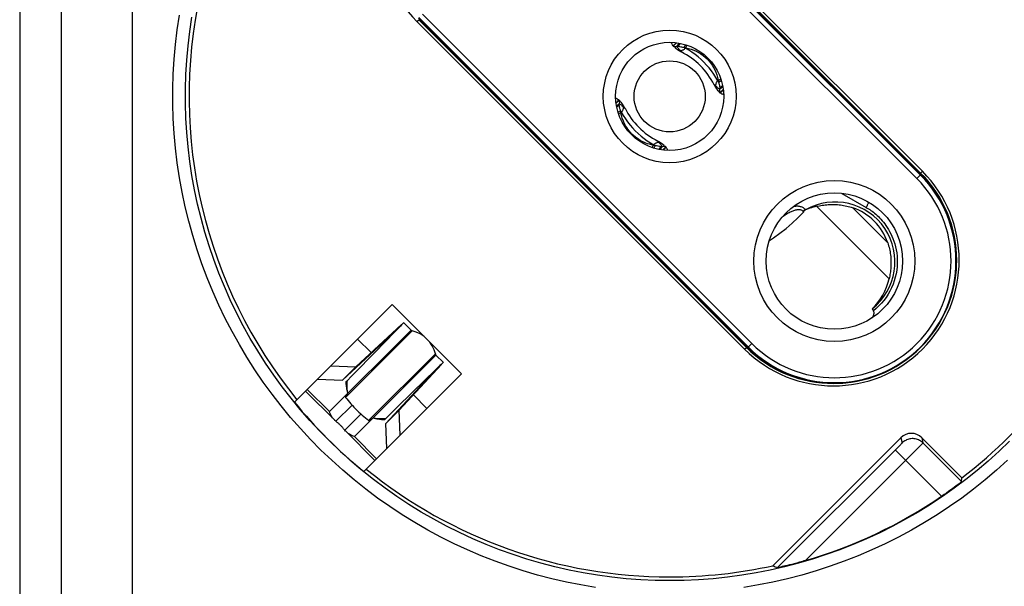
# Model space of a CAD drawing. Units: millimetres. Extents: x -96 to 36, y -104 to 116.
# Drawn here: x -27 to 14, y -83 to -60 of the extents above; entities that cross this region are included whole.
import ezdxf

# ---------------------------------------------------------------- set-up
doc = ezdxf.new("R2010")
doc.units = ezdxf.units.MM
doc.header["$LTSCALE"] = 16.335
doc.layers.get('0').update_dxf_attribs({"linetype": 'CONTINUOUS'})
for name, color, linetype in [('COPY-PUBBLISH', 7, 'CONTINUOUS'), ('DRAFT', 7, 'CONTINUOUS'), ('RACCORDO', 7, 'CONTINUOUS')]:
    doc.layers.add(name, color=color, linetype=linetype)
doc.styles.get("Standard").update_dxf_attribs({"font": 'txt', "width": 0.8})
doc.dimstyles.new('DIMSTYLE_1', dxfattribs={"dimtxt": 3, "dimasz": 3, "dimexe": 1.5, "dimexo": 0.5, "dimgap": 0.75, "dimtad": 1, "dimdec": 1, "dimtxsty": 'STANDARD', "dimblk": '_FILLED', "dimblk1": '_FILLED', "dimblk2": '_FILLED', "dimcen": 0.09, "dimadec": 0, "dimazin": 0, "dimtfac": 1, "dimtdec": 1, "dimtofl": 0, "dimtmove": 0, "dimatfit": 3, "dimldrblk": '_FILLED', "dimfxl": 1, "dimtolj": 1, "dimarcsym": 0})

# ---------------------------------------------------------------- blocks, each defined once
blk = doc.blocks.new('_FILLED')
at = {"color": 0, "linetype": 'BYBLOCK'}
blk.add_solid([(0, 0), (-1, 0.317), (-1, -0.317)], dxfattribs=at)
blk = doc.blocks.new('*D0')
at = {"color": 7, "linetype": 'CONTINUOUS'}
for p, q in [((0.495, 95.085), (36.005, 95.085)), ((34.505, 95.085), (34.505, -4.452)), ((34.505, -103.989), (34.505, -4.452)), ((0.505, -103.989), (36.005, -103.989))]:
    blk.add_line(p, q, dxfattribs=at)
at = {"color": 7, "linetype": 'CONTINUOUS', "xscale": 3, "yscale": 3, "zscale": 3}
for p, rotation in [((34.505, 95.085), 90), ((34.505, -103.989), 270)]:
    blk.add_blockref('_FILLED', p, dxfattribs=dict(at, rotation=rotation))
at = {"color": 7, "linetype": 'CONTINUOUS', "insert": (30.755, -4.452), "char_height": 3, "width": 14.78571, "attachment_point": 2, "rotation": 90, "line_spacing_factor": 0.9}
blk.add_mtext('199,1', dxfattribs=at)

msp = doc.modelspace()

# ---------------------------------------------------------------- linework, layer by layer
at = {"color": 7, "linetype": 'CONTINUOUS'}
for p, q in [((0.089, -60.833), (0.082, -60.813)), ((0.141, -60.923), (0.118, -60.888)), ((0.265, -60.799), (0.141, -60.923)), ((0.142, -60.924), (0.141, -60.923)), ((0.15, -60.937), (0.286, -60.802)), ((0.15, -60.937), (0.152, -60.939)), ((0.218, -60.999), (0.227, -61.006)), ((0.227, -61.006), (0.237, -61.015)), ((0.232, -60.959), (0.253, -60.958)), ((0.237, -61.015), (0.257, -61.03)), ((0.253, -60.958), (0.275, -60.956)), ((0.257, -61.03), (0.277, -61.046)), ((0.275, -60.956), (0.3, -60.952)), ((0.3, -60.952), (0.402, -60.82)), ((0.3, -60.952), (0.354, -60.943)), ((0.354, -60.943), (0.445, -60.829)), ((0.591, -60.993), (0.651, -60.881)), ((0.591, -60.993), (0.631, -61.001)), ((0.631, -61.001), (0.663, -61.007)), ((0.663, -61.007), (0.711, -60.9)), ((0.277, -61.046), (0.296, -61.061)), ((0.296, -61.061), (0.316, -61.076)), ((0.316, -61.076), (0.337, -61.09)), ((1.892, -62.641), (1.907, -62.662)), ((1.987, -62.331), (2.093, -62.284)), ((1.987, -62.331), (1.993, -62.363)), ((1.993, -62.363), (2.001, -62.403)), ((2.001, -62.403), (2.111, -62.343)), ((2.042, -62.694), (2.173, -62.593)), ((2.051, -62.64), (2.042, -62.694)), ((2.051, -62.64), (2.164, -62.55)), ((1.907, -62.662), (1.922, -62.683)), ((1.952, -62.722), (1.968, -62.742)), ((1.968, -62.742), (1.984, -62.762)), ((1.984, -62.762), (1.987, -62.767)), ((2, -62.782), (1.988, -62.767)), ((2.049, -62.835), (2.055, -62.842)), ((2.055, -62.842), (2.057, -62.843)), ((2.057, -62.843), (2.191, -62.71)), ((2.193, -62.731), (2.071, -62.853)), ((2.106, -62.876), (2.071, -62.853)), ((-2.071, -63.135), (-2.183, -63.247)), ((-2.161, -63.082), (-2.181, -63.075)), ((-2.056, -63.144), (-2.181, -63.268)), ((-2.042, -63.293), (-2.162, -63.386)), ((-2.051, -63.348), (-2.153, -63.429)), ((-2.071, -63.135), (-2.106, -63.112)), ((-2.069, -63.135), (-2.071, -63.135)), ((-2.055, -63.145), (-2.056, -63.144)), ((-2.049, -63.153), (-2.055, -63.145)), ((-2.051, -63.348), (-2.042, -63.293)), ((-2, -63.205), (-1.987, -63.221)), ((-1.983, -63.225), (-1.987, -63.221)), ((-1.967, -63.245), (-1.983, -63.225)), ((-1.952, -63.265), (-1.967, -63.245)), ((-1.907, -63.325), (-1.922, -63.305)), ((-1.892, -63.347), (-1.907, -63.325)), ((-2.001, -63.585), (-2.1, -63.638)), ((-1.987, -63.656), (-2.082, -63.699)), ((-1.993, -63.624), (-2.001, -63.585)), ((-1.987, -63.656), (-1.993, -63.624)), ((-0.662, -64.981), (-0.705, -65.076)), ((-0.63, -64.987), (-0.662, -64.981)), ((-0.591, -64.995), (-0.645, -65.096)), ((-0.591, -64.995), (-0.63, -64.987)), ((-0.476, -64.813), (-0.482, -64.81)), ((-0.354, -65.045), (-0.437, -65.149)), ((-0.299, -65.036), (-0.394, -65.158)), ((-0.299, -65.036), (-0.354, -65.045)), ((-0.315, -64.912), (-0.336, -64.898)), ((-0.296, -64.927), (-0.315, -64.912)), ((-0.275, -65.032), (-0.299, -65.036)), ((-0.276, -64.942), (-0.296, -64.927)), ((-0.257, -64.957), (-0.276, -64.942)), ((-0.15, -65.05), (-0.276, -65.176)), ((-0.253, -65.029), (-0.275, -65.032)), ((-0.237, -64.973), (-0.257, -64.957)), ((-0.232, -65.028), (-0.253, -65.029)), ((-0.227, -64.981), (-0.237, -64.973)), ((-0.218, -64.988), (-0.227, -64.981)), ((-0.15, -65.05), (-0.151, -65.049)), ((-0.141, -65.065), (-0.255, -65.179)), ((-0.118, -65.1), (-0.141, -65.065)), ((-11.309, -71.474), (-15.299, -75.465)), ((-8.48, -74.303), (-11.309, -71.474)), ((-10.847, -72.218), (-10.545, -72.519)), ((-10.933, -72.294), (-12.79, -74.016)), ((-11.255, -72.65), (-11.561, -72.964)), ((-11.095, -72.485), (-11.255, -72.65)), ((-10.974, -72.359), (-11.095, -72.485)), ((-11.481, -72.842), (-13.338, -74.564)), ((-11.561, -72.964), (-12.067, -73.48)), ((-9.526, -73.539), (-9.224, -73.841)), ((-13.816, -73.982), (-12.79, -74.016)), ((-13.243, -74.47), (-12.79, -74.016)), ((-9.3, -73.927), (-11.023, -75.784)), ((-9.569, -74.164), (-9.97, -74.555)), ((-14.364, -74.529), (-13.338, -74.564)), ((-13.338, -74.564), (-13.293, -74.519)), ((-13.19, -74.622), (-13.141, -74.572)), ((-13.189, -74.672), (-13.19, -74.622)), ((-8.48, -74.303), (-12.471, -78.293)), ((-9.848, -74.475), (-11.57, -76.332)), ((-9.97, -74.555), (-11.094, -75.658)), ((-14.844, -75.01), (-13.655, -76.199)), ((-13.141, -75.125), (-13.151, -75.14)), ((-11.094, -75.658), (-11.579, -76.135)), ((-11.476, -76.237), (-11.023, -75.784)), ((-10.988, -76.81), (-11.023, -75.784)), ((-11.628, -76.184), (-11.678, -76.183)), ((-11.628, -76.184), (-11.579, -76.135)), ((-13.257, -76.591), (-13.296, -76.544)), ((-13.246, -76.604), (-13.257, -76.591)), ((-13.205, -76.648), (-12.016, -77.838)), ((-11.535, -77.358), (-11.57, -76.332))]:
    msp.add_line(p, q, dxfattribs=at)
at = {"color": 253, "linetype": 'CONTINUOUS'}
for p, q in [((0.227, -61.006), (0.237, -61.014)), ((0.237, -61.014), (0.268, -61.037)), ((0.328, -60.995), (0.343, -61.016)), ((0.645, -61.025), (0.663, -61.007)), ((1.878, -62.523), (1.876, -62.548)), ((1.987, -62.331), (1.969, -62.349)), ((1.98, -62.757), (1.957, -62.725)), ((1.999, -62.666), (1.978, -62.651)), ((1.987, -62.767), (1.98, -62.757)), ((-1.998, -63.322), (-1.978, -63.337)), ((-1.987, -63.221), (-1.979, -63.231)), ((-1.979, -63.231), (-1.957, -63.262)), ((-1.877, -63.464), (-1.875, -63.439)), ((-1.987, -63.656), (-1.969, -63.638)), ((-0.644, -64.963), (-0.662, -64.981)), ((-0.328, -64.992), (-0.343, -64.972)), ((-0.237, -64.973), (-0.268, -64.95)), ((-0.227, -64.981), (-0.237, -64.973)), ((-10.545, -72.519), (-13.872, -75.846)), ((-10.499, -72.546), (-13.219, -75.266)), ((-10.933, -72.294), (-11.418, -72.779)), ((-12.723, -72.888), (-12.17, -73.441)), ((-11.481, -72.842), (-11.475, -72.847)), ((-9.526, -73.539), (-12.853, -76.866)), ((-9.552, -73.493), (-12.272, -76.213)), ((-9.3, -73.927), (-9.785, -74.411)), ((-9.853, -74.469), (-9.848, -74.475)), ((-14.777, -74.942), (-13.872, -75.846)), ((-10.447, -75.164), (-9.894, -75.717)), ((-13.61, -76.24), (-12.951, -75.581)), ((-13.246, -76.604), (-12.587, -75.945)), ((-12.853, -76.866), (-11.948, -77.771))]:
    msp.add_line(p, q, dxfattribs=at)
at = {"color": 7, "linetype": 'CONTINUOUS'}
for points in [[(0.082, -60.813), (0.08, -60.798), (0.084, -60.789)], [(0.118, -60.888), (0.101, -60.858), (0.089, -60.833)], [(0.15, -60.937), (0.149, -60.936), (0.148, -60.934), (0.147, -60.933), (0.146, -60.931), (0.145, -60.929), (0.144, -60.928), (0.143, -60.926), (0.142, -60.924)], [(0.152, -60.939), (0.159, -60.944), (0.169, -60.95), (0.182, -60.955), (0.197, -60.958), (0.214, -60.959), (0.232, -60.959)], [(0.354, -60.943), (0.381, -60.948), (0.407, -60.953)], [(0.407, -60.953), (0.459, -60.965), (0.484, -60.97), (0.535, -60.981)], [(0.535, -60.981), (0.563, -60.987), (0.591, -60.993)], [(0.663, -61.007), (0.773, -61.031), (0.881, -61.063), (0.985, -61.101), (1.087, -61.145), (1.185, -61.197), (1.279, -61.254), (1.368, -61.317), (1.453, -61.386), (1.533, -61.461), (1.607, -61.541), (1.677, -61.626), (1.74, -61.715), (1.797, -61.809), (1.849, -61.907), (1.893, -62.008), (1.931, -62.113), (1.962, -62.221), (1.987, -62.331)], [(0.337, -61.09), (0.358, -61.105), (0.38, -61.119), (0.403, -61.134), (0.426, -61.148), (0.451, -61.161), (0.476, -61.175), (0.482, -61.178)], [(1.816, -62.511), (1.821, -62.522), (1.835, -62.547), (1.849, -62.572), (1.863, -62.596), (1.878, -62.619), (1.892, -62.641)], [(2.001, -62.403), (2.007, -62.431), (2.013, -62.459), (2.018, -62.486), (2.035, -62.562)], [(2.035, -62.562), (2.041, -62.588), (2.046, -62.614), (2.051, -62.64)], [(1.922, -62.683), (1.937, -62.703), (1.952, -62.722)], [(2.055, -62.842), (2.054, -62.841), (2.04, -62.826), (2.026, -62.812), (2.013, -62.797), (2, -62.782)], [(2.036, -62.741), (2.035, -62.762), (2.035, -62.78), (2.036, -62.797), (2.039, -62.812), (2.044, -62.824), (2.049, -62.835)], [(2.042, -62.694), (2.039, -62.719), (2.036, -62.741)], [(2.071, -62.853), (2.07, -62.852), (2.068, -62.851), (2.066, -62.85), (2.064, -62.849), (2.063, -62.848), (2.061, -62.847), (2.06, -62.846), (2.058, -62.845), (2.057, -62.843)], [(2.181, -62.912), (2.161, -62.905), (2.136, -62.893), (2.106, -62.876)], [(2.205, -62.91), (2.196, -62.914), (2.181, -62.912)], [(-2.181, -63.075), (-2.195, -63.074), (-2.198, -63.075)], [(-2.106, -63.112), (-2.136, -63.094), (-2.161, -63.082)], [(-2.056, -63.144), (-2.058, -63.143), (-2.059, -63.141), (-2.061, -63.14), (-2.062, -63.139), (-2.064, -63.138), (-2.066, -63.137), (-2.067, -63.136), (-2.069, -63.135)], [(-2.055, -63.145), (-2.053, -63.147), (-2.04, -63.161), (-2.026, -63.176), (-2.013, -63.19), (-2, -63.205)], [(-2.024, -63.476), (-2.035, -63.425), (-2.04, -63.4), (-2.046, -63.374), (-2.051, -63.348)], [(-2.036, -63.246), (-2.034, -63.226), (-2.035, -63.207), (-2.036, -63.19), (-2.039, -63.176), (-2.043, -63.163), (-2.049, -63.153)], [(-2.042, -63.293), (-2.038, -63.269), (-2.036, -63.246)], [(-1.922, -63.305), (-1.937, -63.285), (-1.952, -63.265)], [(-1.815, -63.476), (-1.821, -63.466), (-1.834, -63.44), (-1.848, -63.415), (-1.863, -63.392), (-1.877, -63.369), (-1.892, -63.347)], [(-2.001, -63.585), (-2.006, -63.556), (-2.012, -63.528), (-2.024, -63.476)], [(-0.662, -64.981), (-0.74, -64.964), (-0.817, -64.944), (-0.894, -64.92), (-0.971, -64.892), (-1.047, -64.86), (-1.122, -64.824), (-1.196, -64.784), (-1.268, -64.74), (-1.338, -64.692), (-1.405, -64.641), (-1.47, -64.585), (-1.532, -64.527), (-1.591, -64.465), (-1.647, -64.399), (-1.698, -64.332), (-1.746, -64.262), (-1.79, -64.19), (-1.83, -64.116), (-1.866, -64.041), (-1.898, -63.965), (-1.926, -63.888), (-1.95, -63.811), (-1.971, -63.734), (-1.987, -63.656)], [(-0.535, -65.006), (-0.562, -65), (-0.591, -64.995)], [(-0.407, -65.034), (-0.458, -65.023), (-0.483, -65.017), (-0.535, -65.006)], [(-0.336, -64.898), (-0.357, -64.883), (-0.379, -64.868), (-0.402, -64.854), (-0.426, -64.84), (-0.45, -64.826), (-0.476, -64.813)], [(-0.354, -65.045), (-0.381, -65.039), (-0.407, -65.034)], [(-0.151, -65.049), (-0.158, -65.043), (-0.169, -65.037), (-0.182, -65.033), (-0.197, -65.03), (-0.213, -65.028), (-0.232, -65.028)], [(-0.141, -65.065), (-0.142, -65.063), (-0.142, -65.061), (-0.143, -65.06), (-0.144, -65.058), (-0.145, -65.056), (-0.146, -65.055), (-0.148, -65.053), (-0.149, -65.052), (-0.15, -65.05)], [(-0.081, -65.174), (-0.088, -65.155), (-0.1, -65.13), (-0.118, -65.1)], [(-0.081, -65.192), (-0.08, -65.189), (-0.081, -65.174)], [(-10.847, -72.218), (-10.851, -72.225), (-10.867, -72.243), (-10.892, -72.272), (-10.928, -72.31), (-10.974, -72.359)], [(-11.481, -72.842), (-11.448, -72.812), (-11.426, -72.793), (-11.414, -72.784), (-11.412, -72.784)], [(-12.067, -73.48), (-12.821, -74.248), (-12.98, -74.41), (-13.141, -74.572)], [(-9.224, -73.841), (-9.232, -73.845), (-9.25, -73.861), (-9.278, -73.886), (-9.316, -73.922), (-9.365, -73.968), (-9.423, -74.024), (-9.569, -74.164)], [(-13.144, -74.983), (-13.156, -74.931), (-13.166, -74.879), (-13.175, -74.827), (-13.181, -74.775), (-13.186, -74.723), (-13.189, -74.672)], [(-13.133, -75.023), (-13.139, -74.983), (-13.146, -74.927), (-13.15, -74.869), (-13.153, -74.811), (-13.153, -74.752), (-13.151, -74.692), (-13.147, -74.633), (-13.141, -74.572)], [(-9.848, -74.475), (-9.819, -74.442), (-9.799, -74.42), (-9.79, -74.408), (-9.79, -74.406)], [(-13.12, -75.094), (-13.131, -75.109), (-13.141, -75.125)], [(-13.12, -75.094), (-13.13, -75.039), (-13.133, -75.023)], [(-13.151, -75.14), (-13.161, -75.155), (-13.17, -75.169), (-13.179, -75.184), (-13.187, -75.198), (-13.195, -75.212), (-13.202, -75.225), (-13.208, -75.239), (-13.214, -75.253), (-13.219, -75.266)], [(-13.219, -75.266), (-13.167, -75.331), (-13.113, -75.397), (-13.056, -75.464), (-12.996, -75.532), (-12.935, -75.6), (-12.871, -75.667), (-12.806, -75.734), (-12.74, -75.8), (-12.673, -75.865), (-12.606, -75.929), (-12.538, -75.99), (-12.47, -76.049), (-12.403, -76.107), (-12.337, -76.161), (-12.272, -76.213)], [(-13.71, -76.138), (-13.741, -76.098), (-13.77, -76.054), (-13.798, -76.007), (-13.825, -75.957), (-13.849, -75.903), (-13.872, -75.846)], [(-13.655, -76.199), (-13.678, -76.175), (-13.71, -76.138)], [(-13.61, -76.24), (-13.645, -76.209), (-13.655, -76.199)], [(-13.55, -76.29), (-13.597, -76.251), (-13.61, -76.24)], [(-13.296, -76.544), (-13.311, -76.526), (-13.326, -76.508), (-13.344, -76.488), (-13.362, -76.467), (-13.382, -76.445), (-13.404, -76.422), (-13.428, -76.399), (-13.451, -76.377), (-13.472, -76.357), (-13.493, -76.338), (-13.513, -76.321), (-13.532, -76.305), (-13.55, -76.29)], [(-12.272, -76.213), (-12.259, -76.208), (-12.245, -76.202), (-12.232, -76.196), (-12.218, -76.189), (-12.204, -76.181), (-12.19, -76.173), (-12.175, -76.164), (-12.161, -76.155), (-12.146, -76.145)], [(-12.146, -76.145), (-12.131, -76.135), (-12.115, -76.124), (-12.1, -76.113)], [(-12.029, -76.127), (-12.045, -76.124), (-12.1, -76.113)], [(-11.579, -76.135), (-11.639, -76.141), (-11.698, -76.145), (-11.758, -76.147), (-11.817, -76.146), (-11.875, -76.144), (-11.933, -76.139), (-11.989, -76.133), (-12.029, -76.127)], [(-11.678, -76.183), (-11.729, -76.18), (-11.781, -76.175), (-11.833, -76.169), (-11.885, -76.16), (-11.937, -76.15), (-11.989, -76.137)], [(-13.205, -76.649), (-13.215, -76.639), (-13.246, -76.604)], [(-13.144, -76.704), (-13.181, -76.672), (-13.205, -76.649)], [(-12.853, -76.866), (-12.909, -76.843), (-12.962, -76.819), (-13.012, -76.793), (-13.059, -76.765), (-13.103, -76.735), (-13.144, -76.704)]]:
    msp.add_lwpolyline(points, dxfattribs=at)
at = {"color": 253, "linetype": 'CONTINUOUS'}
for points in [[(0.268, -61.037), (0.301, -61.058), (0.335, -61.076), (0.371, -61.092), (0.408, -61.106), (0.446, -61.118)], [(0.3, -60.952), (0.314, -60.974), (0.328, -60.995)], [(0.343, -61.016), (0.359, -61.035), (0.375, -61.054)], [(0.585, -61.073), (0.606, -61.059), (0.626, -61.043), (0.645, -61.025)], [(0.591, -60.993), (0.597, -60.997), (0.603, -61), (0.609, -61.004), (0.615, -61.007), (0.621, -61.011), (0.627, -61.014), (0.633, -61.018), (0.639, -61.021), (0.645, -61.025)], [(1.969, -62.349), (1.89, -62.214), (1.804, -62.082), (1.711, -61.954), (1.613, -61.83), (1.508, -61.71), (1.399, -61.595), (1.284, -61.485), (1.164, -61.381), (1.04, -61.283), (0.912, -61.19), (0.78, -61.104), (0.645, -61.025)], [(0.375, -61.054), (0.392, -61.071), (0.41, -61.088), (0.427, -61.104), (0.446, -61.118)], [(0.446, -61.118), (0.471, -61.116), (0.495, -61.112), (0.518, -61.105), (0.541, -61.097), (0.564, -61.086), (0.585, -61.073)], [(0.483, -61.178), (0.481, -61.177), (0.476, -61.173), (0.471, -61.167), (0.465, -61.158), (0.459, -61.147), (0.453, -61.134), (0.446, -61.118)], [(1.876, -62.548), (1.86, -62.541), (1.847, -62.535), (1.836, -62.529), (1.827, -62.523), (1.821, -62.518), (1.817, -62.513), (1.816, -62.511)], [(1.94, -62.619), (1.923, -62.602), (1.906, -62.584), (1.89, -62.566), (1.876, -62.548)], [(1.957, -62.725), (1.936, -62.693), (1.918, -62.658), (1.902, -62.623), (1.887, -62.586), (1.876, -62.548)], [(1.969, -62.349), (1.951, -62.368), (1.935, -62.388), (1.921, -62.409), (1.908, -62.43), (1.897, -62.453), (1.889, -62.476), (1.882, -62.499), (1.878, -62.523)], [(1.978, -62.651), (1.959, -62.635), (1.94, -62.619)], [(2.001, -62.403), (1.997, -62.397), (1.994, -62.391), (1.99, -62.385), (1.987, -62.379), (1.983, -62.373), (1.98, -62.367), (1.976, -62.361), (1.973, -62.355), (1.969, -62.349)], [(2.042, -62.694), (2.02, -62.68), (1.999, -62.666)], [(-2.042, -63.293), (-2.02, -63.307), (-1.998, -63.322)], [(-1.978, -63.337), (-1.958, -63.353), (-1.94, -63.369)], [(-1.957, -63.262), (-1.936, -63.295), (-1.917, -63.329), (-1.901, -63.365), (-1.887, -63.401), (-1.875, -63.439)], [(-1.94, -63.369), (-1.922, -63.386), (-1.906, -63.403), (-1.89, -63.421), (-1.875, -63.439)], [(-1.875, -63.439), (-1.859, -63.446), (-1.846, -63.453), (-1.835, -63.459), (-1.826, -63.465), (-1.82, -63.47), (-1.816, -63.475), (-1.815, -63.476)], [(-2.001, -63.585), (-1.997, -63.59), (-1.993, -63.596), (-1.99, -63.602), (-1.986, -63.608), (-1.983, -63.614), (-1.979, -63.62), (-1.976, -63.626), (-1.972, -63.632), (-1.969, -63.638)], [(-1.969, -63.638), (-1.952, -63.62), (-1.936, -63.6), (-1.921, -63.58), (-1.908, -63.558), (-1.897, -63.536), (-1.888, -63.513), (-1.882, -63.489), (-1.877, -63.464)], [(-1.969, -63.638), (-1.889, -63.773), (-1.803, -63.906), (-1.711, -64.034), (-1.612, -64.158), (-1.508, -64.278), (-1.398, -64.392), (-1.284, -64.502), (-1.164, -64.606), (-1.04, -64.705), (-0.912, -64.797), (-0.78, -64.883), (-0.644, -64.963)], [(-0.584, -64.914), (-0.605, -64.928), (-0.625, -64.945), (-0.644, -64.963)], [(-0.591, -64.995), (-0.597, -64.991), (-0.602, -64.987), (-0.608, -64.984), (-0.614, -64.98), (-0.62, -64.977), (-0.626, -64.973), (-0.632, -64.97), (-0.638, -64.966), (-0.644, -64.963)], [(-0.446, -64.869), (-0.47, -64.871), (-0.494, -64.876), (-0.518, -64.882), (-0.541, -64.891), (-0.563, -64.901), (-0.584, -64.914)], [(-0.482, -64.809), (-0.481, -64.81), (-0.476, -64.814), (-0.47, -64.821), (-0.465, -64.829), (-0.459, -64.84), (-0.452, -64.854), (-0.446, -64.869)], [(-0.268, -64.95), (-0.301, -64.93), (-0.335, -64.911), (-0.371, -64.895), (-0.407, -64.881), (-0.445, -64.869)], [(-0.375, -64.934), (-0.392, -64.916), (-0.409, -64.899), (-0.427, -64.884), (-0.445, -64.869)], [(-0.343, -64.972), (-0.359, -64.952), (-0.375, -64.934)], [(-0.299, -65.036), (-0.313, -65.014), (-0.328, -64.992)]]:
    msp.add_lwpolyline(points, dxfattribs=at)
at = {"color": 7, "linetype": 'CONTINUOUS'}
msp.add_circle((0.005, -62.989), 1.45, dxfattribs=at)
for centre, radius, start, end in [((-0.865, -63.859), 3, 26.6822, 63.3173), ((0.865, -62.129), 3, 206.6834, 243.321), ((-10.475, -72.449), 0.1, 225, 256.0027), ((-10.813, -73.807), 1.3, 13.9973, 76.0027), ((-9.455, -73.469), 0.1, 193.9973, 225), ((0.005, -62.989), 19.745, 219.1864, 230.8136), ((0.005, -62.989), 19.6, 230.8567, 270)]:
    msp.add_arc(centre, radius, start, end, dxfattribs=at)
at = {"layer": 'COPY-PUBBLISH', "color": 253, "linetype": 'CONTINUOUS'}
for p, q in [((5.998, -67.474), (8.955, -70.431)), ((7.469, -67.531), (8.898, -68.96))]:
    msp.add_line(p, q, dxfattribs=at)
at = {"layer": 'COPY-PUBBLISH', "color": 7, "linetype": 'CONTINUOUS'}
for points in [[(5.998, -67.474), (6.054, -67.461), (6.112, -67.45), (6.17, -67.439), (6.229, -67.429), (6.289, -67.421), (6.35, -67.414), (6.411, -67.408), (6.473, -67.403), (6.535, -67.4), (6.598, -67.398), (6.66, -67.397), (6.723, -67.398), (6.786, -67.4), (6.849, -67.404), (6.912, -67.41), (6.975, -67.417), (7.038, -67.426), (7.1, -67.436), (7.162, -67.448), (7.224, -67.461), (7.286, -67.476), (7.347, -67.493), (7.408, -67.511), (7.469, -67.531)], [(8.898, -68.96), (8.918, -69.021), (8.936, -69.082), (8.953, -69.143), (8.968, -69.205), (8.981, -69.267), (8.993, -69.329), (9.003, -69.392), (9.012, -69.454), (9.019, -69.517), (9.024, -69.58), (9.028, -69.643), (9.031, -69.706), (9.032, -69.769), (9.031, -69.832), (9.029, -69.894), (9.026, -69.956), (9.021, -70.018), (9.015, -70.079), (9.008, -70.14), (8.999, -70.2), (8.99, -70.259), (8.979, -70.317), (8.968, -70.375), (8.955, -70.431)]]:
    msp.add_lwpolyline(points, dxfattribs=at)
msp.add_arc((6.723, -69.706), 2.3, 18.9318, 71.0682, dxfattribs=at)
msp.add_ellipse((6.544, -69.885), major_axis=(1.755, 1.755), ratio=0.994805, start_param=-1.58618, end_param=-1.010552, dxfattribs=at)
at = {"layer": 'DRAFT', "color": 7, "linetype": 'CONTINUOUS'}
for p, q in [((10.248, -66.181), (-3.187, -52.746)), ((-10.238, -59.797), (3.197, -73.232))]:
    msp.add_line(p, q, dxfattribs=at)
for start, end in [(167.592, 219.1433), (307.4528, 322.5472), (270, 282.408)]:
    msp.add_arc((0.005, -62.989), 19.6, start, end, dxfattribs=at)
at = {"layer": 'RACCORDO', "color": 7, "linetype": 'CONTINUOUS'}
for p, q in [((-26.505, 88.339), (-26.505, -99.222)), ((-26.495, 88.338), (-26.495, -99.221)), ((-3.122, -52.752), (10.242, -66.116)), ((3.132, -73.226), (-10.232, -59.862)), ((5.506, -67.641), (5.485, -67.652)), ((5.527, -67.629), (5.506, -67.641)), ((5.548, -67.617), (5.527, -67.629)), ((11.705, -69.885), (11.709, -69.704)), ((8.262, -71.657), (8.314, -71.732)), ((7.064, -74.682), (7.193, -74.672)), ((9.437, -76.91), (4.216, -82.131)), ((11.924, -78.548), (10.286, -76.91)), ((11.913, -78.704), (11.924, -78.548)), ((11.382, -79.102), (11.289, -79.168)), ((11.469, -79.04), (11.382, -79.102)), ((11.551, -78.98), (11.469, -79.04)), ((11.627, -78.925), (11.551, -78.98)), ((11.696, -78.873), (11.627, -78.925)), ((11.756, -78.828), (11.696, -78.873)), ((11.807, -78.789), (11.756, -78.828)), ((11.849, -78.757), (11.807, -78.789)), ((4.599, -82.17), (4.524, -82.187)), ((4.66, -82.155), (4.599, -82.17)), ((4.729, -82.139), (4.66, -82.155)), ((4.806, -82.12), (4.729, -82.139)), ((4.89, -82.099), (4.806, -82.12)), ((4.982, -82.076), (4.89, -82.099)), ((5.08, -82.05), (4.982, -82.076)), ((5.185, -82.022), (5.08, -82.05)), ((5.298, -81.991), (5.185, -82.022)), ((5.419, -81.957), (5.298, -81.991))]:
    msp.add_line(p, q, dxfattribs=at)
at = {"layer": 'RACCORDO', "color": 253, "linetype": 'CONTINUOUS'}
for p, q in [((-24.794, -97.763), (-24.794, 71.526)), ((-21.907, -97.762), (-21.907, 71.526)), ((10.088, -66.341), (-3.347, -52.906)), ((10.23, -66.199), (-3.205, -52.764)), ((-3.052, -52.681), (10.313, -66.045)), ((-10.22, -59.778), (3.215, -73.214)), ((-10.078, -59.637), (3.357, -73.072)), ((-10.303, -59.932), (-10.232, -59.862)), ((3.062, -73.297), (-10.303, -59.932)), ((10.248, -66.181), (10.088, -66.341)), ((10.313, -66.045), (10.242, -66.116)), ((7.025, -66.944), (8.016, -67.517)), ((4.634, -67.885), (4.59, -67.916)), ((3.357, -73.072), (3.197, -73.232)), ((3.062, -73.297), (3.132, -73.226)), ((9.437, -76.91), (9.487, -77.125)), ((10.286, -76.91), (10.335, -77.125)), ((9.273, -77.347), (4.409, -82.211)), ((11.097, -79.301), (9.208, -77.412)), ((9.348, -77.271), (9.273, -77.347)), ((9.4, -77.218), (9.348, -77.271)), ((9.432, -77.185), (9.4, -77.218)), ((9.45, -77.166), (9.432, -77.185)), ((9.465, -77.151), (9.45, -77.166)), ((10.084, -77.383), (9.834, -77.635)), ((10.241, -77.224), (10.084, -77.383)), ((10.292, -77.171), (10.241, -77.224)), ((10.316, -77.147), (10.292, -77.171)), ((11.913, -78.704), (10.335, -77.125)), ((9.834, -77.635), (5.549, -81.919))]:
    msp.add_line(p, q, dxfattribs=at)
for points in [[(-3.014, -83.015), (-3.612, -82.916), (-4.207, -82.798), (-4.799, -82.664), (-5.385, -82.511), (-5.967, -82.341), (-6.544, -82.154), (-7.115, -81.95), (-7.679, -81.728), (-8.237, -81.49), (-8.788, -81.235), (-9.33, -80.964), (-9.865, -80.676), (-10.39, -80.373), (-10.905, -80.055), (-11.412, -79.721), (-11.908, -79.372), (-12.393, -79.008), (-12.867, -78.63), (-13.33, -78.238), (-13.78, -77.833), (-14.219, -77.414), (-14.644, -76.982), (-15.056, -76.538), (-15.456, -76.081), (-15.841, -75.613), (-16.211, -75.134), (-16.568, -74.643), (-16.909, -74.143), (-17.235, -73.632), (-17.546, -73.112), (-17.842, -72.582), (-18.121, -72.045), (-18.384, -71.499), (-18.63, -70.945), (-18.86, -70.385), (-19.073, -69.817), (-19.269, -69.244), (-19.447, -68.666), (-19.608, -68.081), (-19.752, -67.493), (-19.878, -66.901), (-19.986, -66.305), (-20.076, -65.706), (-20.149, -65.105), (-20.203, -64.501), (-20.239, -63.897), (-20.257, -63.292), (-20.257, -62.686), (-20.239, -62.081), (-20.203, -61.476), (-20.149, -60.873), (-20.076, -60.272), (-19.986, -59.673)], [(0.005, -82.741), (-0.585, -82.732), (-1.175, -82.705), (-1.764, -82.661), (-2.352, -82.6), (-2.938, -82.52), (-3.521, -82.423), (-4.1, -82.309), (-4.677, -82.178), (-5.249, -82.029), (-5.816, -81.863), (-6.378, -81.681), (-6.934, -81.481), (-7.484, -81.265), (-8.028, -81.033), (-8.564, -80.784), (-9.093, -80.52), (-9.614, -80.24), (-10.126, -79.944), (-10.628, -79.633), (-11.122, -79.308), (-11.605, -78.967), (-12.078, -78.613), (-12.54, -78.244), (-12.991, -77.862), (-13.43, -77.466), (-13.857, -77.058), (-14.272, -76.636), (-14.674, -76.203), (-15.062, -75.758), (-15.438, -75.301), (-15.799, -74.834), (-16.146, -74.355), (-16.479, -73.867), (-16.797, -73.369), (-17.1, -72.862), (-17.388, -72.345), (-17.66, -71.821), (-17.916, -71.289), (-18.156, -70.749), (-18.38, -70.202), (-18.588, -69.649), (-18.779, -69.09), (-18.953, -68.525), (-19.11, -67.956), (-19.25, -67.382), (-19.372, -66.804), (-19.478, -66.223), (-19.566, -65.639), (-19.636, -65.052), (-19.689, -64.464), (-19.724, -63.874), (-19.742, -63.284), (-19.742, -62.693), (-19.724, -62.103), (-19.689, -61.513), (-19.636, -60.925), (-19.566, -60.339), (-19.478, -59.755)], [(8.121, -67.305), (8.12, -67.306), (8.116, -67.318), (8.111, -67.332), (8.104, -67.348), (8.096, -67.365), (8.087, -67.384), (8.077, -67.404), (8.066, -67.426), (8.054, -67.448), (8.042, -67.47), (8.029, -67.493), (8.016, -67.517)], [(4.071, -68.869), (4.238, -68.761), (4.501, -68.572), (4.755, -68.373), (4.999, -68.163), (5.234, -67.942), (5.459, -67.71)], [(4.957, -67.698), (4.92, -67.716), (4.882, -67.736), (4.843, -67.757), (4.803, -67.779), (4.762, -67.804), (4.721, -67.829), (4.678, -67.856), (4.634, -67.885)], [(5.459, -67.71), (5.447, -67.692), (5.434, -67.675), (5.419, -67.661), (5.403, -67.648), (5.386, -67.637), (5.367, -67.628), (5.346, -67.621), (5.324, -67.616), (5.301, -67.612), (5.275, -67.611), (5.248, -67.611), (5.22, -67.614), (5.191, -67.618), (5.16, -67.624), (5.128, -67.632), (5.096, -67.642), (5.062, -67.654), (5.028, -67.667), (4.993, -67.682), (4.957, -67.698)], [(5.548, -67.617), (5.528, -67.594), (5.506, -67.573), (5.483, -67.554), (5.458, -67.537), (5.432, -67.522), (5.405, -67.509), (5.375, -67.497), (5.345, -67.488), (5.313, -67.481), (5.279, -67.476), (5.243, -67.472), (5.207, -67.471), (5.17, -67.472), (5.131, -67.475), (5.092, -67.48), (5.053, -67.487), (5.047, -67.488)], [(8.016, -67.517), (8.065, -67.545), (8.114, -67.576), (8.163, -67.608), (8.212, -67.642), (8.262, -67.678), (8.312, -67.716), (8.363, -67.757), (8.413, -67.8), (8.465, -67.846), (8.516, -67.894), (8.568, -67.946), (8.62, -68.001), (8.672, -68.06), (8.725, -68.122), (8.776, -68.189), (8.828, -68.26), (8.879, -68.335), (8.929, -68.415), (8.977, -68.499), (9.024, -68.589), (9.069, -68.685), (9.112, -68.786), (9.151, -68.892), (9.187, -69.005), (9.219, -69.123), (9.246, -69.247), (9.267, -69.376), (9.282, -69.509), (9.29, -69.647), (9.29, -69.788), (9.282, -69.931), (9.267, -70.076), (9.242, -70.222), (9.208, -70.367), (9.166, -70.513), (9.115, -70.655), (9.056, -70.794), (8.988, -70.931), (8.912, -71.062), (8.829, -71.188), (8.739, -71.31), (8.642, -71.425)], [(8.642, -71.425), (8.539, -71.533), (8.43, -71.636), (8.314, -71.732)], [(13.867, -77.058), (13.44, -77.466), (13, -77.862), (12.55, -78.244), (12.088, -78.613), (11.615, -78.967), (11.131, -79.308), (10.638, -79.633), (10.135, -79.944), (9.623, -80.24), (9.103, -80.52), (8.574, -80.785), (8.038, -81.033), (7.494, -81.265), (6.944, -81.481), (6.388, -81.681), (5.826, -81.863), (5.258, -82.029), (4.686, -82.178), (4.11, -82.309), (3.53, -82.424), (2.947, -82.52), (2.362, -82.6), (1.774, -82.661), (1.185, -82.705), (0.595, -82.732), (0.005, -82.741)], [(10.335, -77.125), (10.303, -77.095), (10.267, -77.067), (10.23, -77.042), (10.192, -77.019), (10.151, -77), (10.109, -76.983), (10.066, -76.97), (10.023, -76.96), (9.978, -76.954), (9.934, -76.95), (9.889, -76.95), (9.844, -76.954), (9.8, -76.96), (9.756, -76.97), (9.713, -76.983), (9.671, -77), (9.631, -77.019), (9.592, -77.042), (9.555, -77.067), (9.52, -77.095), (9.487, -77.125)], [(9.487, -77.125), (9.487, -77.126), (9.485, -77.128), (9.483, -77.131), (9.48, -77.134), (9.476, -77.139), (9.471, -77.144), (9.465, -77.151)], [(10.335, -77.125), (10.334, -77.127), (10.33, -77.131), (10.324, -77.138), (10.316, -77.147)], [(13.79, -77.833), (13.339, -78.239), (12.877, -78.63), (12.403, -79.008), (11.918, -79.372), (11.422, -79.721), (10.915, -80.055), (10.4, -80.374), (9.874, -80.677), (9.34, -80.964), (8.798, -81.235), (8.247, -81.49), (7.689, -81.728), (7.125, -81.95), (6.554, -82.154), (5.977, -82.341), (5.395, -82.511), (4.808, -82.664), (4.217, -82.798), (3.622, -82.916), (3.024, -83.015)]]:
    msp.add_lwpolyline(points, dxfattribs=at)
at = {"layer": 'RACCORDO', "color": 7, "linetype": 'CONTINUOUS'}
for points in [[(5.485, -67.652), (5.464, -67.663), (5.454, -67.668)], [(5.454, -67.668), (5.455, -67.673), (5.456, -67.678), (5.456, -67.682), (5.457, -67.687), (5.457, -67.692), (5.458, -67.696), (5.458, -67.701), (5.458, -67.706), (5.459, -67.71)], [(11.688, -70.177), (11.698, -70.048), (11.702, -69.969), (11.705, -69.885)], [(8.253, -72.026), (8.257, -72.022), (8.273, -72.002), (8.287, -71.982), (8.3, -71.962), (8.311, -71.942), (8.32, -71.921), (8.328, -71.901), (8.334, -71.88), (8.338, -71.86), (8.341, -71.84), (8.341, -71.82), (8.339, -71.8), (8.336, -71.781), (8.33, -71.763), (8.323, -71.747), (8.314, -71.732)], [(6.72, -74.692), (6.901, -74.688), (6.985, -74.686), (7.064, -74.682)], [(11.913, -78.704), (11.912, -78.705), (11.908, -78.709), (11.901, -78.714), (11.892, -78.722), (11.88, -78.732), (11.866, -78.743), (11.849, -78.757)], [(11.289, -79.168), (11.194, -79.234), (11.145, -79.268), (11.097, -79.301)], [(5.549, -81.919), (5.483, -81.939), (5.419, -81.957)], [(4.438, -82.206), (4.419, -82.21), (4.414, -82.211), (4.41, -82.211), (4.409, -82.211)], [(4.524, -82.187), (4.465, -82.2), (4.45, -82.203), (4.438, -82.206)]]:
    msp.add_lwpolyline(points, dxfattribs=at)
at = {"layer": 'RACCORDO', "color": 253, "linetype": 'CONTINUOUS'}
for centre, radius in [((0.005, -62.989), 2.706), ((6.723, -69.706), 3.283)]:
    msp.add_circle(centre, radius, dxfattribs=at)
at = {"layer": 'RACCORDO', "color": 7, "linetype": 'CONTINUOUS'}
for centre, radius in [((0.005, -62.989), 2.206), ((6.723, -69.706), 2.783)]:
    msp.add_circle(centre, radius, dxfattribs=at)
at = {"layer": 'RACCORDO', "color": 253, "linetype": 'CONTINUOUS'}
for centre, radius, start, end in [((-6.677, -56.307), 5.127, 45, 225), ((6.687, -69.671), 5.127, 225, 45), ((6.723, -69.706), 4.96, 225, 45), ((6.723, -69.706), 4.76, 225, 45)]:
    msp.add_arc(centre, radius, start, end, dxfattribs=at)
at = {"layer": 'RACCORDO', "color": 7, "linetype": 'CONTINUOUS'}
for centre, radius, start, end in [((6.687, -69.671), 5.027, 225, 45), ((6.723, -69.706), 4.986, 0.0242, 45), ((6.723, -69.706), 4.986, 225, 269.9758), ((0.005, -62.989), 19.726, 286.3243, 304.2145)]:
    msp.add_arc(centre, radius, start, end, dxfattribs=at)
for centre, major_axis, ratio, start_param, end_param in [((6.754, -69.738), (1.726, -1.726), 0.999828, -0.11946, 2.873252), ((6.544, -69.885), (1.755, 1.755), 0.994805, 1.010552, 1.243823), ((9.862, -77.335), (-0.135, 0.585), 0.999864, -1.012154, 0.558521), ((6.734, -69.718), (10.767, -10.767), 0.780645, -1.093349, -1.079038)]:
    msp.add_ellipse(centre, major_axis=major_axis, ratio=ratio, start_param=start_param, end_param=end_param, dxfattribs=at)

# ---------------------------------------------------------------- dimensions: what is measured, and where the dimension line sits
at = {"color": 7, "linetype": 'CONTINUOUS'}
dim = msp.add_linear_dim(base=(34.505, -103.989), p1=(-0.005, 95.085), p2=(0.005, -103.989), angle=270, dimstyle='DIMSTYLE_1', dxfattribs=at)
dim.commit()
dim.dimension.update_dxf_attribs({"geometry": '*D0', "text_midpoint": (34.505, -4.88), "dimtype": 160})

doc.saveas('drawing.dxf')
